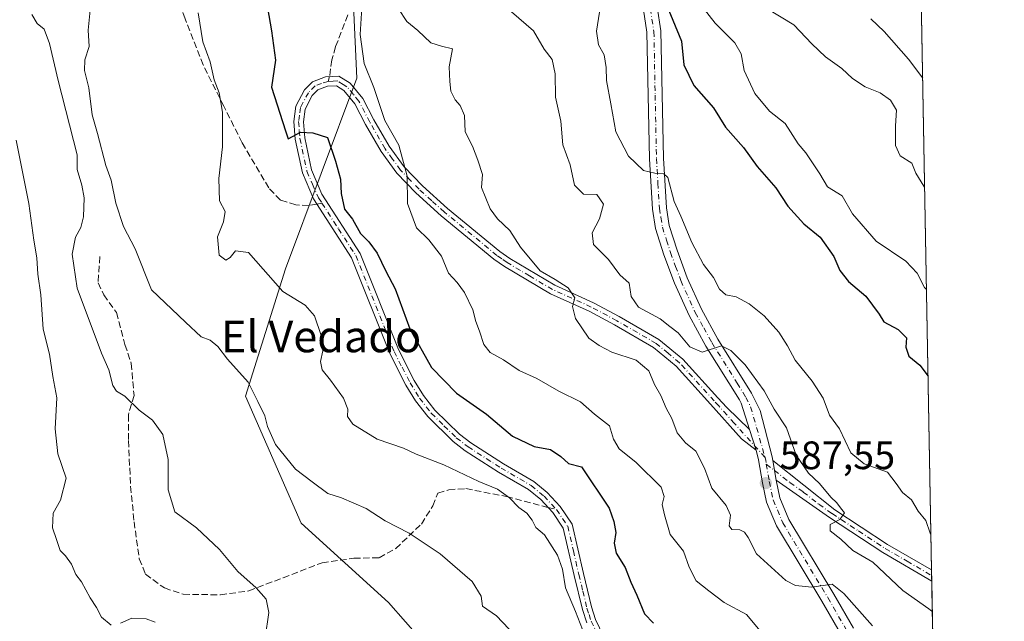
# Model space of a CAD drawing. Units: metres. Extents: x 621537 to 625003, y 4704046 to 4706420.
# Drawn here: x 624754 to 625003, y 4705121 to 4705273 of the extents above; entities that cross this region are included whole.
import ezdxf
from ezdxf.enums import TextEntityAlignment as Align

# ---------------------------------------------------------------- set-up
doc = ezdxf.new("R2010")
doc.units = ezdxf.units.M
doc.header["$MEASUREMENT"] = 0
doc.linetypes.add('DGN Style 3', pattern=[2.307223458686699, 1.648016756204785, -0.6592067024819142])
doc.linetypes.add('DGN Style 4', pattern=[2.6384748266838614, 1.318413404963828, -0.6592067024819142, 0.001648016756204785, -0.6592067024819142])
for name, color, linetype, lineweight in [('Camino Cxs', 7, 'Continuous', 0), ('Camino eje', 30, 'DGN Style 4', 13), ('Comarca CxS', 21, 'Continuous', 0), ('Comunidad Autónoma CxS', 142, 'Continuous', 0), ('Curva de nivel maestra', 30, 'Continuous', 30), ('Curva de nivel normal', 30, 'Continuous', 0), ('Matorral CxS', 135, 'Continuous', 0), ('Municipio CxS', 4, 'Continuous', 0), ('Pista no pavimentada Cxs', 111, 'Continuous', 0), ('Pista no pavimentada eje', 91, 'DGN Style 4', 0), ('Provincia CxS', 1, 'Continuous', 0), ('Punto de cota en terreno', 7, 'Continuous', 0), ('Rótulo de punto de cota en terreno', 7, 'Continuous', 0), ('Senda', 7, 'DGN Style 3', 0), ('Senda no paivmentada conexión', 7, 'DGN Style 3', 0), ('Texto cartográfico', 7, 'Continuous', 0)]:
    doc.layers.add(name, color=color, linetype=linetype, lineweight=lineweight)
doc.styles.add('Style-Arial', font='txt')

# ---------------------------------------------------------------- blocks, each defined once
blk = doc.blocks.new('5PATER')
at = {"layer": 'Punto de cota en terreno', "linetype": 'Continuous', "lineweight": 0}
h = blk.add_hatch(color=51, dxfattribs=at)
edge = h.paths.add_edge_path()
edge.add_ellipse((0, 0), major_axis=(-0.1095731443231308, -0.1110710700762829), ratio=0.9994222409660322, start_angle=0, end_angle=360)

msp = doc.modelspace()

# ---------------------------------------------------------------- linework, layer by layer
at = {"layer": 'Camino Cxs', "color": 7, "linetype": 'Continuous', "lineweight": 0, "extrusion": (0.002208408053071756, -0.006921482067509348, 0.9999736076616526), "elevation": -30598.23148207974, "flags": 128}
msp.add_lwpolyline([(624937.1767007437, 4705064.648903114), (624935.5031164867, 4705069.894028753)], dxfattribs=at)
at = {"layer": 'Camino Cxs', "color": 7, "linetype": 'Continuous', "lineweight": 0, "extrusion": (0.02303686950125771, -0.1333428210233983, 0.9908021975778536), "elevation": -612419.2795769561, "flags": 128}
msp.add_lwpolyline([(1416838.679232158, 4488497.230241803), (1416838.679232158, 4488492.19100698)], dxfattribs=at)
at = {"layer": 'Camino Cxs', "color": 7, "linetype": 'Continuous', "lineweight": 0, "extrusion": (0.003899764546523287, -0.217950914498646, 0.9759519407766376), "elevation": -1022471.601347696, "flags": 128}
msp.add_lwpolyline([(709059.1157220688, 4580466.561350982), (709059.1157220688, 4580463.691898027)], dxfattribs=at)
at = {"layer": 'Camino Cxs', "color": 7, "linetype": 'Continuous', "lineweight": 0}
for points in [[(624897.2100999998, 4705120.110099999, 571.256899999993), (624896.1001000004, 4705123.5101, 571.6968999999954), (624894.0201000003, 4705132.0801, 571.4774999999936), (624891.2901, 4705144.0601, 572.1576999999961), (624888.6201, 4705147.9901, 571.999800000005), (624885.5800999999, 4705151.280099999, 571.9082999999955), (624882.4901000002, 4705153.8101, 571.6539000000049), (624874.9401000004, 4705158.210100001, 572.0960999999952), (624866.5201000003, 4705163.600099999, 572.1690999999992), (624863.4301000005, 4705165.9801, 572.1759000000021), (624857.0201000003, 4705172.270099999, 572.4167000000016), (624853.9501, 4705176.210100001, 572.7600999999995), (624851.5000999998, 4705180.170100001, 572.801099999997), (624847.4101, 4705188.200099999, 573.2958999999975), (624837.7500999998, 4705212.360099999, 573.6310999999987), (624828.1300999997, 4705227.2601, 574.1508999999933), (624825.3400999998, 4705233.850099999, 574.7216999999946), (624823.5401, 4705242.3101, 575.5368000000017), (624823.1700999998, 4705246.790100001, 575.6202000000048), (624823.7001, 4705250.690099999, 576.2056000000011), (624825.8800999997, 4705254.790100001, 576.7053000000016), (624827.9200999998, 4705256.840100001, 576.8702000000048), (624831.1601, 4705258.090100001, 577.2302000000054), (624834.5800999999, 4705258.2501, 578.0469000000012), (624837.4200999998, 4705256.5001, 578.7744999999995), (624840.6601, 4705252.5601, 580.0209000000032), (624843.4401000004, 4705247.210100001, 580.2007000000012), (624847.2500999998, 4705240.5701, 580.7715000000027), (624851.0900999998, 4705235.3101, 581.1113999999943), (624855.6601, 4705230.530099999, 581.604600000006), (624862.0100999996, 4705224.8101, 582.9933000000019), (624875.2301000003, 4705213.920100001, 584.5636999999988), (624877.7401000002, 4705212.1501, 584.7547999999952), (624889.1300999997, 4705205.4101, 585.7832999999955), (624898.9001000002, 4705201.0001, 587.673299999995), (624905.4101, 4705197.5101, 588.7434000000068), (624915.4301000005, 4705191.7301, 589.1298999999999), (624921.5100999996, 4705186.710100001, 590.0038999999961), (624930.3101000005, 4705176.9901, 589.0420000000013), (624932.6501000002, 4705174.5101, 588.7372999999934), (624938.3267000001, 4705168.975099999, 588.4079000000056), (624940.0000999998, 4705163.7301, 588.3678999999975), (624936.3400999998, 4705166.590100001, 588.3243999999977), (624928.5201000003, 4705175.370100001, 588.8607000000047), (624919.8400999998, 4705184.960100001, 588.8649000000005), (624914.0500999996, 4705189.7301, 588.2266999999993), (624904.2401000002, 4705195.390100001, 587.7807999999932), (624897.8300999999, 4705198.8301, 586.7560999999987), (624888.0201000003, 4705203.270099999, 585.1658000000025), (624876.4301000005, 4705210.120100001, 584.313599999994), (624873.7600999996, 4705211.9901, 583.8188999999984), (624860.4301000005, 4705222.970100001, 582.036500000002), (624853.9801000003, 4705228.790100001, 581.145399999994), (624849.2301000003, 4705233.7501, 580.6282000000066), (624845.2200999996, 4705239.2501, 580.1247000000003), (624841.3201000001, 4705246.050100001, 579.4165000000066), (624838.6300999997, 4705251.220100001, 578.858699999997), (624835.8101000005, 4705254.6601, 578.0598000000027), (624833.9501, 4705255.800100001, 577.6211000000039), (624831.6700999998, 4705255.700099999, 577.0969000000041), (624829.2701000003, 4705254.770099999, 576.7657999999938), (624827.8501000004, 4705253.340100001, 576.4089999999997), (624826.0401, 4705249.9301, 576.0473000000056), (624825.6001000004, 4705246.7301, 575.761400000003), (624825.9401000004, 4705242.670100001, 575.8871999999974), (624827.6601, 4705234.5801, 574.8295999999973), (624830.2701000003, 4705228.390100001, 574.7853999999934), (624839.9101, 4705213.470100001, 574.6926999999996), (624849.6101000002, 4705189.200099999, 574.092499999999), (624853.6001000004, 4705181.350099999, 573.3585000000021), (624855.9301000005, 4705177.590100001, 573.1435999999958), (624858.8201000001, 4705173.880100001, 572.9075000000012), (624865.0201000003, 4705167.8101, 572.5546000000032), (624867.9101, 4705165.5801, 572.6061000000045), (624876.2001, 4705160.270099999, 572.8641999999963), (624883.8701, 4705155.800100001, 572.4771000000037), (624887.2401000002, 4705153.040100001, 572.553899999999), (624890.5201000003, 4705149.4901, 572.6689999999944), (624893.5401, 4705145.040100001, 572.7344000000012), (624896.3800999997, 4705132.630100001, 572.0580000000045), (624898.4200999998, 4705124.170100001, 572.1751999999979), (624899.4600999998, 4705121.0001, 571.9853000000003), (624901.4700999996, 4705116.720100001, 571.3493000000017)], [(624897.2100999998, 4705120.110099999, 571.256899999993), (624896.1001000004, 4705123.5101, 571.6968999999954), (624894.0201000003, 4705132.0801, 571.4774999999936), (624891.2901, 4705144.0601, 572.1576999999961), (624888.6201, 4705147.9901, 571.999800000005), (624885.5800999999, 4705151.280099999, 571.9082999999955), (624882.4901000002, 4705153.8101, 571.6539000000049), (624874.9401000004, 4705158.210100001, 572.0960999999952), (624866.5201000003, 4705163.600099999, 572.1690999999992), (624863.4301000005, 4705165.9801, 572.1759000000021), (624857.0201000003, 4705172.270099999, 572.4167000000016), (624853.9501, 4705176.210100001, 572.7600999999995), (624851.5000999998, 4705180.170100001, 572.801099999997), (624847.4101, 4705188.200099999, 573.2958999999975), (624837.7500999998, 4705212.360099999, 573.6310999999987), (624828.1300999997, 4705227.2601, 574.1508999999933), (624825.3400999998, 4705233.850099999, 574.7216999999946), (624823.5401, 4705242.3101, 575.5368000000017), (624823.1700999998, 4705246.790100001, 575.6202000000048), (624823.7001, 4705250.690099999, 576.2056000000011), (624825.8800999997, 4705254.790100001, 576.7053000000016), (624827.9200999998, 4705256.840100001, 576.8702000000048), (624831.1601, 4705258.090100001, 577.2302000000054), (624834.5800999999, 4705258.2501, 578.0469000000012), (624837.4200999998, 4705256.5001, 578.7744999999995), (624840.6601, 4705252.5601, 580.0209000000032), (624843.4401000004, 4705247.210100001, 580.2007000000012), (624847.2500999998, 4705240.5701, 580.7715000000027), (624851.0900999998, 4705235.3101, 581.1113999999943), (624855.6601, 4705230.530099999, 581.604600000006), (624862.0100999996, 4705224.8101, 582.9933000000019), (624875.2301000003, 4705213.920100001, 584.5636999999988), (624877.7401000002, 4705212.1501, 584.7547999999952), (624889.1300999997, 4705205.4101, 585.7832999999955), (624898.9001000002, 4705201.0001, 587.673299999995), (624905.4101, 4705197.5101, 588.7434000000068), (624915.4301000005, 4705191.7301, 589.1298999999999), (624921.5100999996, 4705186.710100001, 590.0038999999961), (624930.3101000005, 4705176.9901, 589.0420000000013), (624932.6501000002, 4705174.5101, 588.7372999999934), (624938.3266000003, 4705168.975099999, 588.4079000000056)], [(624940.0000999998, 4705163.7301, 588.3678999999975), (624936.3400999998, 4705166.590100001, 588.3243999999977), (624928.5201000003, 4705175.370100001, 588.8607000000047), (624919.8400999998, 4705184.960100001, 588.8649000000005), (624914.0500999996, 4705189.7301, 588.2266999999993), (624904.2401000002, 4705195.390100001, 587.7807999999932), (624897.8300999999, 4705198.8301, 586.7560999999987), (624888.0201000003, 4705203.270099999, 585.1658000000025), (624876.4301000005, 4705210.120100001, 584.313599999994), (624873.7600999996, 4705211.9901, 583.8188999999984), (624860.4301000005, 4705222.970100001, 582.036500000002), (624853.9801000003, 4705228.790100001, 581.145399999994), (624849.2301000003, 4705233.7501, 580.6282000000066), (624845.2200999996, 4705239.2501, 580.1247000000003), (624841.3201000001, 4705246.050100001, 579.4165000000066), (624838.6300999997, 4705251.220100001, 578.858699999997), (624835.8101000005, 4705254.6601, 578.0598000000027), (624833.9501, 4705255.800100001, 577.6211000000039), (624831.6700999998, 4705255.700099999, 577.0969000000041), (624829.2701000003, 4705254.770099999, 576.7657999999938), (624827.8501000004, 4705253.340100001, 576.4089999999997), (624826.0401, 4705249.9301, 576.0473000000056), (624825.6001000004, 4705246.7301, 575.761400000003), (624825.9401000004, 4705242.670100001, 575.8871999999974), (624827.6601, 4705234.5801, 574.8295999999973), (624830.2701000003, 4705228.390100001, 574.7853999999934), (624839.9101, 4705213.470100001, 574.6926999999996), (624849.6101000002, 4705189.200099999, 574.092499999999), (624853.6001000004, 4705181.350099999, 573.3585000000021), (624855.9301000005, 4705177.590100001, 573.1435999999958), (624858.8201000001, 4705173.880100001, 572.9075000000012), (624865.0201000003, 4705167.8101, 572.5546000000032), (624867.9101, 4705165.5801, 572.6061000000045), (624876.2001, 4705160.270099999, 572.8641999999963), (624883.8701, 4705155.800100001, 572.4771000000037), (624887.2401000002, 4705153.040100001, 572.553899999999), (624890.5201000003, 4705149.4901, 572.6689999999944), (624893.5401, 4705145.040100001, 572.7344000000012), (624896.3800999997, 4705132.630100001, 572.0580000000045), (624898.4200999998, 4705124.170100001, 572.1751999999979), (624899.4600999998, 4705121.0001, 571.9853000000003), (624901.4700999996, 4705116.720100001, 571.3493000000017)], [(624944.2200999996, 4705161.100099999, 588.8323999999993), (624959.8800999997, 4705148.710100001, 591.3053000000073), (624973.2500999998, 4705139.950099999, 592.3699000000051), (624984.3300999999, 4705133.4901, 593.5271000000066)], [(624984.3801999995, 4705130.690099999, 592.9015999999974), (624971.9901000002, 4705137.9101, 591.450800000006), (624958.5301000001, 4705146.720100001, 590.6520000000019), (624945.0701000001, 4705156.1801, 588.1505000000034)]]:
    msp.add_polyline3d(points, dxfattribs=at)
msp.add_polyline3d([(624945.0701000001, 4705156.1801, 588.1505000000034), (624944.2200999996, 4705161.100099999, 588.8323999999993), (624959.8800999997, 4705148.710100001, 591.3053000000073), (624973.2500999998, 4705139.950099999, 592.3699000000051), (624984.3300999999, 4705133.4901, 593.5271000000066), (624984.3800999997, 4705130.690099999, 592.9015999999974), (624971.9901000002, 4705137.9101, 591.450800000006), (624958.5301000001, 4705146.720100001, 590.6520000000019)], close=True, dxfattribs=at)
at = {"layer": 'Camino eje', "color": 30, "linetype": 'DGN Style 4', "lineweight": 13}
for points in [[(624831.8191000001, 4705256.913699999, 577.1638999999996), (624830.2150999998, 4705256.4301, 577.0092000000004), (624828.5950999996, 4705255.8051, 576.8025999999954), (624826.8651000002, 4705254.065099999, 576.5103999999993), (624824.8701, 4705250.3101, 576.116200000004), (624824.6051000003, 4705248.360099999, 575.8309000000008), (624824.3850999996, 4705246.7601, 575.6901000000071), (624824.5701000001, 4705244.520099999, 575.7002999999969), (624824.7401000002, 4705242.4901, 575.7223999999987), (624826.5000999998, 4705234.215100001, 574.7437000000064), (624827.8951000003, 4705230.920100001, 574.4131999999954), (624829.4225000005, 4705227.4801, 574.492499999993), (624830.2648999998, 4705226.1755, 574.6042000000016)], [(624942.2675000001, 4705161.936100001, 588.2866999999969), (624934.4951, 4705170.550100001, 588.4541999999929), (624930.5850999998, 4705174.940099999, 588.8277999999991), (624929.4151, 4705176.1801, 588.9266999999963), (624920.6750999996, 4705185.835100001, 589.4021999999968), (624917.7801000001, 4705188.220100001, 588.9419999999955), (624914.7401000002, 4705190.7301, 588.6631000000052), (624904.8251, 4705196.450099999, 588.2203000000009), (624898.3651000002, 4705199.915100001, 587.1915000000008), (624893.4801000003, 4705202.120100001, 585.9645000000019), (624888.5751, 4705204.340100001, 585.4584000000032), (624882.7801000001, 4705207.765100001, 584.7927000000054), (624877.0850999998, 4705211.1351, 584.5148999999947), (624875.7500999998, 4705212.0701, 584.2758999999933), (624874.4951, 4705212.9551, 584.1209999999992), (624861.2200999996, 4705223.890100001, 582.4553000000016), (624858.0450999998, 4705226.7501, 581.8015000000014), (624854.8201000001, 4705229.6601, 581.3378999999986), (624852.5351, 4705232.050100001, 580.6635999999999), (624850.1601, 4705234.530099999, 580.823900000003), (624848.1551000001, 4705237.280099999, 580.5224000000017), (624846.2351000002, 4705239.9101, 580.4159000000072), (624842.3800999997, 4705246.630100001, 579.693499999994), (624839.6451000003, 4705251.890100001, 579.3910000000033), (624838.2351000002, 4705253.610099999, 578.805600000007), (624836.6151000002, 4705255.5801, 578.3990999999951), (624835.6851000005, 4705256.1501, 578.1830000000045), (624834.2651000004, 4705257.0251, 577.8034000000043), (624833.0950999996, 4705256.970100001, 577.4122000000061), (624831.8191000001, 4705256.913699999, 577.1638999999996)], [(624830.2648999998, 4705226.1755, 574.6042000000016), (624834.4650999998, 4705219.675100001, 574.946100000001), (624838.8300999999, 4705212.915100001, 574.1116000000038), (624848.5100999996, 4705188.700099999, 573.6557999999932), (624850.5551000005, 4705184.6851, 573.4734999999928), (624852.5500999996, 4705180.7601, 572.9081000000006), (624854.9401000004, 4705176.9001, 572.9195999999939), (624857.9200999998, 4705173.075099999, 572.5703999999969), (624861.1250999998, 4705169.9301, 572.5155999999988), (624864.2251000004, 4705166.895099999, 572.3190000000031), (624867.2150999998, 4705164.590100001, 572.3426000000036), (624875.5701000001, 4705159.2401, 572.4429999999993), (624883.1801000005, 4705154.8051, 572.0623999999953), (624886.4101, 4705152.1601, 572.1797999999981), (624889.5701000001, 4705148.7401, 572.3196000000025)], [(624942.5869000005, 4705160.2137, 588.1777000000002), (624944.6451000003, 4705158.640100001, 588.4581000000035), (624948.5601000005, 4705155.542500001, 588.7998999999982), (624951.9250999996, 4705153.1775, 589.3540000000066), (624955.8400999998, 4705150.0801, 590.4149999999936), (624959.2050999999, 4705147.715100001, 590.8601000000053), (624965.8901000004, 4705143.335100001, 591.5660999999964), (624972.6201, 4705138.9301, 591.8674000000028), (624978.1601, 4705135.700099999, 592.4015000000073), (624984.3552000001, 4705132.090600001, 593.093200000003)], [(624889.5701000001, 4705148.7401, 572.3196000000025), (624892.4151, 4705144.550100001, 572.3040999999939), (624893.8350999998, 4705138.345100001, 572.1189000000013), (624895.2001, 4705132.3551, 571.7483000000066), (624896.2200999996, 4705128.1251, 572.0135000000009), (624897.2600999996, 4705123.840100001, 571.7618999999977), (624897.7801000001, 4705122.255100001, 571.6823000000004), (624898.3350999998, 4705120.5551, 571.5669000000053), (624900.4001000002, 4705116.155099999, 571.1316999999982)]]:
    msp.add_polyline3d(points, dxfattribs=at)
at = {"layer": 'Comarca CxS', "color": 21, "linetype": 'Continuous', "lineweight": 0, "flags": 128}
msp.add_lwpolyline([(625002.7300009363, 4704107.109982943), (621577.8200009122, 4704046.459982946), (621537.4900009127, 4706359.72998292), (624842.9537156785, 4706418.284259141), (624897.2566746593, 4706419.246202983), (624961.2600009369, 4706420.37998292), (624963.0334339582, 4706321.454750065), (624964.6204525582, 4706232.928043651), (624992.1248322346, 4704698.685063737), (624992.6996839464, 4704666.618817795)], close=True, dxfattribs=at)
at = {"layer": 'Comunidad Autónoma CxS', "color": 142, "linetype": 'Continuous', "lineweight": 0, "flags": 128}
msp.add_lwpolyline([(625002.7300009363, 4704107.109982943), (621577.8200009122, 4704046.459982946), (621537.4900009127, 4706359.72998292), (624842.9537156785, 4706418.284259141), (624897.2566746593, 4706419.246202983), (624961.2600009369, 4706420.37998292), (624963.0334339582, 4706321.454750065), (624964.6204525582, 4706232.928043651), (624992.1248322346, 4704698.685063737), (624992.6996839464, 4704666.618817795)], close=True, dxfattribs=at)
at = {"layer": 'Curva de nivel maestra', "color": 30, "linetype": 'Continuous', "lineweight": 30, "flags": 128}
for points, elevation in [([(624815.8499999996, 4705279.470100001), (624817.5099999999, 4705269.6601), (624818.5199999996, 4705262.3201), (624817.54, 4705255.4901), (624821.04, 4705244.450099999), (624821.7699999996, 4705242.420100001), (624824.8700000001, 4705244.090100001), (624828.0099999999, 4705243.960100001), (624831.6900000004, 4705242.720100001), (624833.7100000001, 4705236.7601), (624834.9900000002, 4705232.220100001), (624835.1399999997, 4705228.630100001), (624836.0199999996, 4705224.6601), (624838.04, 4705222.130100001), (624840, 4705218.470100001), (624842.1200000001, 4705216.360099999), (624844.2800000003, 4705213.5601), (624846.4500000002, 4705208.9801), (624848.8300000001, 4705204.4901), (624852.4800000006, 4705194.4001), (624857.9800000006, 4705184.620100001), (624864.3200000003, 4705178.120100001), (624871.8399999999, 4705172.8301), (624878.4400000004, 4705167.280099999), (624883.9100000003, 4705164.690099999), (624888.0599999997, 4705163.950099999), (624890.6500000004, 4705162.110099999), (624892.6100000005, 4705160.360099999), (624895.8700000001, 4705159.530099999), (624902.8700000001, 4705149.0601), (624904.0599999997, 4705145.7401), (624904.5999999996, 4705142.9301), (624904.1600000003, 4705140.2301), (624904.6399999997, 4705137.770099999), (624906.9500000002, 4705134.100099999), (624908.3700000001, 4705130.380100001), (624909.8600000005, 4705127.1501), (624911.7699999996, 4705122.4001), (624914.0499999998, 4705120.020099999)], 575), ([(624917.3300000001, 4705276.290100001), (624921.1500000004, 4705267.110099999), (624921.7400000002, 4705261.130100001), (624924.2400000002, 4705255.9101), (624929.2000000002, 4705250.2601), (624932.2999999998, 4705245.390100001), (624936.8099999997, 4705240.2601), (624940.3099999997, 4705235.4001), (624945.0199999996, 4705229.9901), (624948, 4705225.360099999), (624952.0300000003, 4705220.9001), (624956.1799999997, 4705217.540100001), (624959.6799999997, 4705212.6501), (624961.1600000003, 4705209.140100001), (624963.3600000005, 4705206.340100001), (624967.7300000006, 4705202.640100001), (624971.1100000005, 4705198.100099999), (624972.2999999998, 4705196.190099999), (624975.9400000004, 4705194.200099999), (624977.9900000002, 4705192.140100001), (624977.8799999999, 4705189.7601), (624978.5999999996, 4705187.520099999), (624981.3600000005, 4705185.2401), (624983.4518999998, 4705182.475500001)], 600)]:
    msp.add_lwpolyline(points, dxfattribs=dict(at, elevation=elevation))
at = {"layer": 'Curva de nivel normal', "color": 30, "linetype": 'Continuous', "lineweight": 0, "flags": 128}
for points, elevation in [([(624771.9299999997, 4705277.4801), (624771.2199999997, 4705269.8301), (624771.4299999997, 4705265.720100001), (624770.4000000004, 4705262.370100001), (624770.3200000003, 4705259.710100001), (624771.4000000004, 4705255.290100001), (624772.2300000006, 4705248.470100001), (624773.5499999998, 4705243.720100001), (624775.7000000002, 4705235.6501), (624777, 4705231.950099999), (624778.1799999997, 4705226.130100001), (624780.1799999997, 4705220.300100001), (624783.0499999998, 4705214.6501), (624787.1799999997, 4705204.300100001), (624795.7699999996, 4705196.0601), (624799.7599999999, 4705192.350099999), (624802.0800000001, 4705191.540100001), (624804.0199999996, 4705189.9801), (624806.4000000004, 4705186.710100001), (624811.6799999997, 4705180.970100001), (624814.0800000001, 4705176.040100001), (624815.8700000001, 4705172.460100001), (624816.5499999998, 4705169.720100001), (624818.5700000003, 4705165.1601), (624823.5700000003, 4705158.940099999), (624827.7800000003, 4705155.7501), (624831.75, 4705152.840100001), (624835.2599999999, 4705151.720100001), (624841.4500000002, 4705149.0001), (624846.2800000003, 4705145.920100001), (624852.3600000005, 4705142.8201), (624860.1399999997, 4705137.550100001), (624868.2199999997, 4705130.5801), (624870.54, 4705126.840100001), (624870.8899999997, 4705124.300100001), (624874.3799999999, 4705121.860099999), (624879.1399999997, 4705116.9001)], 565), ([(624925.1299999999, 4705277.460100001), (624929.7000000002, 4705271.600099999), (624934.6399999997, 4705266.6601), (624936.2100000001, 4705263.860099999), (624937.0300000003, 4705259.6801), (624939.6500000004, 4705253.870100001), (624943.4199999999, 4705249.390100001), (624947.3799999999, 4705246.270099999), (624950.5999999996, 4705241.1501), (624952.5700000003, 4705238.870100001), (624956.1299999999, 4705233.5701), (624958.0800000001, 4705230.280099999), (624961.7800000003, 4705228.0001), (624964.3600000005, 4705223.4801), (624970.3099999997, 4705216.5801), (624977.8099999997, 4705211.5001), (624980.7199999997, 4705208.440099999), (624982.54, 4705204.840100001), (624983.0593999998, 4705204.372199999)], 605), ([(624815.9500000002, 4705116.340100001), (624816.8600000005, 4705122.700099999), (624816.1900000004, 4705126.090100001), (624813.6299999999, 4705128.9301), (624809.0599999997, 4705133.110099999), (624804.4000000004, 4705138.690099999), (624798.5899999999, 4705144.170100001), (624793.0700000003, 4705148.190099999), (624791.4600000001, 4705153.710100001), (624791.4500000002, 4705161.4101), (624790.0599999997, 4705167.6801), (624787.5099999999, 4705171.350099999), (624784.0599999997, 4705173.880100001), (624780.4699999997, 4705177.4101), (624778.3600000005, 4705178.700099999), (624777.4699999997, 4705180.090100001), (624776.4400000004, 4705184.020099999), (624774.5700000003, 4705188.2301), (624768.3899999997, 4705204.690099999), (624767.1600000003, 4705213.280099999), (624768.0199999996, 4705217.600099999), (624769.3700000001, 4705220.040100001), (624770.0099999999, 4705222.720100001), (624770.2400000002, 4705227.530099999), (624769.5999999996, 4705230.720100001), (624768.4000000004, 4705234.690099999), (624768.4400000004, 4705238.390100001), (624763.6600000003, 4705257.120100001), (624761.4699999997, 4705266.460100001), (624760.0899999999, 4705270.120100001), (624758.3200000003, 4705271.530099999), (624757, 4705273.850099999)], 560), ([(624896.0999999996, 4705118.460100001), (624894.3600000005, 4705123.0001), (624891.8300000001, 4705128.960100001), (624891.0700000003, 4705133.6801), (624889.8499999996, 4705137.200099999), (624886.5, 4705142.350099999), (624884.3099999997, 4705144.2501), (624883.4299999997, 4705146.0701), (624882.04, 4705147.850099999), (624880.0800000001, 4705149.280099999), (624877.6799999997, 4705151.690099999), (624874.6600000003, 4705153.880100001), (624869.9699999997, 4705155.8301), (624861.0899999999, 4705160.0601), (624854.1299999999, 4705162.7601), (624850.9400000004, 4705164.2301), (624844.2800000003, 4705166.520099999), (624838.1299999999, 4705170.340100001), (624836.7300000006, 4705172.2501), (624836.8200000003, 4705174.120100001), (624835.7000000002, 4705176.860099999), (624832.4299999997, 4705181.440099999), (624830.3099999997, 4705184.020099999), (624829.9299999997, 4705186.1801), (624830.5099999999, 4705188.880100001), (624830.1299999999, 4705192.7601), (624828.3799999999, 4705197.670100001), (624826.0899999999, 4705200.380100001), (624820.4000000004, 4705203.860099999), (624811.7699999996, 4705213.720100001), (624808.4600000001, 4705214.100099999), (624807.0899999999, 4705212.4001), (624805.9600000001, 4705211.790100001), (624804.3399999999, 4705213.0001), (624803.8600000005, 4705217.6801), (624805.3899999997, 4705221.450099999), (624805.7999999998, 4705224.0101), (624804.3899999997, 4705226.7601), (624804.2400000002, 4705232.420100001), (624805.1799999997, 4705240.420100001), (624805.1600000003, 4705249.130100001), (624804.2800000003, 4705254.040100001), (624803.0800000001, 4705257.3301), (624802.0700000003, 4705261.890100001), (624800.2199999997, 4705266.9101), (624798.9699999997, 4705274.280099999)], 570), ([(624840.3399999999, 4705275.4901), (624839.9400000004, 4705268.770099999), (624840.9900000002, 4705261.420100001), (624843.4400000004, 4705255.4001), (624846.2000000002, 4705247.0101), (624849.6799999997, 4705240.800100001), (624851.8300000001, 4705233.0001), (624851.9100000003, 4705226.090100001), (624854.1600000003, 4705219.9301), (624857.2699999996, 4705216.9001), (624860.5, 4705212.800100001), (624862.25, 4705208.470100001), (624864.4199999999, 4705206.0801), (624866.3399999999, 4705203.5601), (624868.4199999999, 4705199.2401), (624869.1600000003, 4705196.220100001), (624870.1299999999, 4705193.780099999), (624871.2100000001, 4705190.4901), (624872.8399999999, 4705188.4301), (624876.1799999997, 4705186.5801), (624880.1600000003, 4705183.920100001), (624884.5800000001, 4705181.840100001), (624890.1600000003, 4705178.630100001), (624895.5899999999, 4705175.940099999), (624899.1799999997, 4705172.870100001), (624902.9600000001, 4705169.880100001), (624903.9500000002, 4705166.5001), (624905.4000000004, 4705164.0801), (624909.7199999997, 4705160.670100001), (624916.0199999996, 4705154.4101), (624916.79, 4705152.0801), (624916.29, 4705150.0001), (624916.8300000001, 4705147.4101), (624918.3200000003, 4705142.460100001), (624921.6399999997, 4705138.210100001), (624923.0800000001, 4705134.200099999), (624924.8600000005, 4705130.7401), (624928.04, 4705128.1801), (624931.9299999997, 4705125.280099999), (624937.6100000005, 4705122.2601), (624941.04, 4705118.110099999)], 580), ([(624849.6100000005, 4705275.2301), (624851.7300000006, 4705272.020099999), (624854.5199999996, 4705269.8101), (624857.7800000003, 4705266.6601), (624860.5, 4705265.8101), (624863.25, 4705265.1801), (624862.4100000003, 4705260.5701), (624862.5700000003, 4705256.9101), (624862.8600000005, 4705254.4901), (624863.9400000004, 4705252.2301), (624865.2300000006, 4705250.860099999), (624866.3399999999, 4705248.300100001), (624866.5099999999, 4705244.140100001), (624868.2999999998, 4705240.590100001), (624869.7000000002, 4705237.030099999), (624870.8300000001, 4705233.370100001), (624870.6500000004, 4705230.090100001), (624872.7800000003, 4705224.7601), (624874.6900000004, 4705222.210100001), (624877.75, 4705219.2601), (624880.4800000006, 4705215.0001), (624885.4400000004, 4705209.0801), (624889.2599999999, 4705206.9001), (624892.54, 4705204.7401), (624894.1900000004, 4705202.220100001), (624893.5800000001, 4705200.030099999), (624894.3700000001, 4705196.9801), (624897.7699999996, 4705192.0601), (624900.3700000001, 4705190.1801), (624903.5700000003, 4705188.540100001), (624909.6600000003, 4705186.450099999), (624912.9199999999, 4705183.8301), (624914.29, 4705180.360099999), (624915.9600000001, 4705177.5701), (624917.2400000002, 4705174.390100001), (624918.7000000002, 4705171.720100001), (624920.04, 4705168.120100001), (624922.1900000004, 4705165.620100001), (624924.7699999996, 4705163.520099999), (624927, 4705159.190099999), (624928.8300000001, 4705154.140100001), (624932.4500000002, 4705149.7601), (624933.54, 4705147.370100001), (624933.2400000002, 4705144.610099999), (624933.9000000004, 4705143.6801), (624935.8600000005, 4705143.6601), (624937.0999999996, 4705143.040100001), (624938.0099999999, 4705141.6601), (624940.0800000001, 4705137.600099999), (624947.5300000003, 4705130.800100001), (624949.9400000004, 4705129.590100001), (624954.1200000001, 4705129.110099999), (624959.2300000006, 4705129.9301), (624962.1500000004, 4705127.530099999), (624969.4299999997, 4705119.4101)], 585), ([(624878.2199999997, 4705274.4801), (624883.7300000006, 4705269.6801), (624886.4100000003, 4705265.030099999), (624888.5, 4705262.460100001), (624889.2100000001, 4705258.8301), (624889.2699999996, 4705252.9001), (624890.6200000001, 4705246.9101), (624891.1699999999, 4705240.9101), (624893.0099999999, 4705235.840100001), (624894.0800000001, 4705230.7301), (624896.4000000004, 4705228.470100001), (624899.7599999999, 4705228.3101), (624901.4100000003, 4705225.9001), (624900.4699999997, 4705222.1601), (624898.54, 4705218.6801), (624898.8899999997, 4705215.7501), (624902.6900000004, 4705211.960100001), (624905.5599999997, 4705208.030099999), (624907.9500000002, 4705205.920100001), (624908.4600000001, 4705202.590100001), (624910.2800000003, 4705199.890100001), (624915.7199999997, 4705196.950099999), (624918.2300000006, 4705194.960100001), (624920.3499999996, 4705193.420100001), (624923.2599999999, 4705189.9001), (624926.4100000003, 4705188.530099999), (624931.2199999997, 4705190.120100001), (624933.5899999999, 4705188.920100001), (624937.2300000006, 4705185.270099999), (624942.0099999999, 4705178.780099999), (624944.5899999999, 4705174.130100001), (624947.7199999997, 4705169.370100001), (624950.1500000004, 4705162.470100001), (624953.2699999996, 4705157.920100001), (624956.0199999996, 4705155.340100001), (624958.9199999999, 4705151.9001), (624960.4400000004, 4705150.420100001), (624961.3099999997, 4705149.170100001), (624962.3499999996, 4705147.9301), (624961.1799999997, 4705146.270099999), (624958.6900000004, 4705145.0001), (624958.6900000004, 4705143.4001), (624961.4000000004, 4705141.270099999), (624964.4400000004, 4705138.420100001), (624969.5, 4705135.4801), (624977.0599999997, 4705128.280099999), (624983.6600000003, 4705123.6501), (624984.5187999997, 4705122.9608)], 590), ([(624900.4000000004, 4705274.380100001), (624899.6799999997, 4705269.640100001), (624900.2100000001, 4705266.170100001), (624901.6399999997, 4705263.600099999), (624902.1500000004, 4705260.440099999), (624902.1600000003, 4705257.120100001), (624903.2999999998, 4705251.2601), (624904.5300000003, 4705244.1601), (624907.7400000002, 4705238.040100001), (624911.5199999996, 4705234.390100001), (624914.4199999999, 4705233.700099999), (624916.6699999999, 4705233.5701), (624917.6600000003, 4705232.670100001), (624919.3300000001, 4705226.5601), (624920.9900000002, 4705222.9001), (624923.7699999996, 4705216.210100001), (624926.6900000004, 4705210.620100001), (624929.2800000003, 4705207.390100001), (624930.7800000003, 4705204.450099999), (624932.3499999996, 4705203.0001), (624934.9500000002, 4705202.520099999), (624938.2400000002, 4705200.7601), (624942.0800000001, 4705197.7301), (624945.7800000003, 4705193.5601), (624947.9400000004, 4705190.120100001), (624949.8499999996, 4705186.4901), (624954.2000000002, 4705181.1801), (624956.9199999999, 4705176.870100001), (624958.5599999997, 4705172.600099999), (624961.0999999996, 4705169.100099999), (624963.9600000001, 4705163.120100001), (624967.3200000003, 4705160.300100001), (624973.2100000001, 4705158.190099999), (624975.3600000005, 4705155.340100001), (624977.04, 4705153.020099999), (624979.3099999997, 4705151.190099999), (624980.9699999997, 4705148.340100001), (624982.9000000004, 4705145.950099999), (624983.9699999997, 4705142.7401), (624984.1688000001, 4705142.4878)], 595), ([(624942.7400000002, 4705275.360099999), (624949.5800000001, 4705271.210100001), (624954.0999999996, 4705266.4001), (624957.5099999999, 4705263.1501), (624961.6399999997, 4705260.190099999), (624964.3300000001, 4705257.640100001), (624967.54, 4705255.5101), (624971.3399999999, 4705253.9901), (624974.0099999999, 4705252.1601), (624975.5099999999, 4705249.670100001), (624975.2400000002, 4705245.7301), (624975.2400000002, 4705240.7601), (624976.4100000003, 4705238.140100001), (624979.3899999997, 4705236.290100001), (624980.4100000003, 4705233.7601), (624982.3799999999, 4705230.4101), (624982.5959000001, 4705230.223099999)], 610), ([(624968.9800000006, 4705272.690099999), (624972.4000000004, 4705269.5601), (624978.5599999997, 4705262.5001), (624982.1034000004, 4705257.695699999)], 615), ([(624753.0300000003, 4705242.090100001), (624756.2100000001, 4705226.090100001), (624757.4699999997, 4705216.8201), (624758.2699999996, 4705212.350099999), (624758.4900000002, 4705208.220100001), (624759.2800000003, 4705203.0001), (624759.8200000003, 4705194.290100001), (624761.4299999997, 4705187.9801), (624762.2999999998, 4705182.370100001), (624763.2999999998, 4705176.940099999), (624762.8799999999, 4705169.1801), (624763.5300000003, 4705162.8201), (624765.6100000005, 4705156.640100001), (624764.2000000002, 4705151.1601), (624762.3399999999, 4705147.800100001), (624762.1600000003, 4705144.1501), (624763.2400000002, 4705141.200099999), (624764.1500000004, 4705138.440099999), (624765.4600000001, 4705137.0801), (624767.0099999999, 4705134.970100001), (624768.0599999997, 4705132.360099999), (624769.5199999996, 4705130.4801), (624771.7300000006, 4705126.460100001), (624773.3399999999, 4705123.960100001), (624774.5800000001, 4705121.590100001), (624776.9900000002, 4705119.520099999)], 555), ([(624779.3799999999, 4705120.0101), (624782.2800000003, 4705121.300100001), (624785.8499999996, 4705121.170100001), (624788.1399999997, 4705120.290100001)], 555)]:
    msp.add_lwpolyline(points, dxfattribs=dict(at, elevation=elevation))
at = {"layer": 'Matorral CxS', "color": 135, "linetype": 'Continuous', "lineweight": 0, "extrusion": (0.003803485587428767, -0.2121625186851549, 0.9772269946959905), "elevation": -995296.5461145405, "flags": 128}
msp.add_lwpolyline([(709220.3678218939, 4586633.45630822), (709220.367821894, 4586423.244654852)], dxfattribs=at)
at = {"layer": 'Matorral CxS', "color": 135, "linetype": 'Continuous', "lineweight": 0, "extrusion": (0.00408650192145265, -0.2278509718125939, 0.9736874422247125), "elevation": -1068938.029829872, "flags": 128}
msp.add_lwpolyline([(709256.7288740369, 4569815.456326615), (709256.7288740369, 4569814.018775914)], dxfattribs=at)
at = {"layer": 'Matorral CxS', "color": 135, "linetype": 'Continuous', "lineweight": 0, "extrusion": (0.001563697367349017, -0.08724932863413638, 0.9961852787024288), "elevation": -408952.1103927057, "flags": 128}
msp.add_lwpolyline([(709196.6466952644, 4675325.878801614), (709196.6466952644, 4675324.472712871)], dxfattribs=at)
at = {"layer": 'Matorral CxS', "color": 135, "linetype": 'Continuous', "lineweight": 0, "extrusion": (0.002732513002428087, -0.1524272739010109, 0.9883109123872901), "elevation": -714897.033903805, "flags": 128}
msp.add_lwpolyline([(709217.7421704613, 4638404.150409115), (709217.7421704613, 4638254.796283266)], dxfattribs=at)
at = {"layer": 'Matorral CxS', "color": 135, "linetype": 'Continuous', "lineweight": 0}
for points in [[(624785.8079000004, 4705661.052100001, 633.4744000000064), (624766.8835000005, 4705639.050899999, 624.1257000000041), (624756.8529000003, 4705608.944499999, 618.1885000000038), (624756.8520999998, 4705564.7885, 611.2641000000004), (624772.8998999996, 4705528.660499999, 607.6114999999991), (624784.9348999998, 4705494.540300001, 602.3273999999947), (624800.9833000004, 4705466.440500001, 597.9140999999945), (624807.0005000001, 4705438.341499999, 595.579899999997), (624813.0175000001, 4705392.178300001, 589.5237000000052), (624825.0522999996, 4705348.022100001, 585.8488999999972), (624837.0881000003, 4705301.859300001, 582.6460999999981), (624839.0931000002, 4705257.7029, 578.7489999999962), (624821.0371000003, 4705209.5317, 571.957899999994), (624811.0065000001, 4705177.4187, 564.8573000000034), (624825.0477, 4705145.3047, 563.5087000000058), (624847.1140999999, 4705125.2347, 562.0368000000017), (624877.2040999997, 4705091.113700001, 559.9008999999933), (624881.2163000006, 4705065.021700001, 553.6782999999997), (624861.3498999998, 4705038.4243, 548.9511000000057)], [(624977.4194999998, 4705518.977, 651.5068000000028), (624979.2363999998, 4705417.623000001, 646.3595000000059), (624960.1123000003, 4705416.112500001, 640.3760000000038), (624960.4027000006, 4705402.955499999, 638.381899999993), (624974.1728999997, 4705369.581499999, 640.4020000000019), (624980.648, 4705338.8817, 637.4131999999954), (624987.6815, 4704946.541099999, 561.5620999999956)], [(624877.2040999997, 4705091.113700001, 559.9008999999933), (624847.1140999999, 4705125.2347, 562.0368000000017), (624825.0477, 4705145.3047, 563.5087000000058), (624811.0065000001, 4705177.4187, 564.8573000000034), (624821.0371000003, 4705209.5317, 571.957899999994), (624839.0931000002, 4705257.7029, 578.7489999999962), (624837.0881000003, 4705301.859300001, 582.6460999999981), (624825.0522999996, 4705348.022100001, 585.8488999999972), (624813.0175000001, 4705392.178300001, 589.5237000000052), (624807.0005000001, 4705438.341499999, 595.579899999997), (624800.9833000004, 4705466.440500001, 597.9140999999945)], [(624800.9833000004, 4705466.440500001, 597.9140999999945), (624807.0005000001, 4705438.341499999, 595.579899999997), (624813.0175000001, 4705392.178300001, 589.5237000000052), (624825.0522999996, 4705348.022100001, 585.8488999999972), (624837.0881000003, 4705301.859300001, 582.6460999999981), (624839.0931000002, 4705257.7029, 578.7489999999962), (624821.0371000003, 4705209.5317, 571.957899999994), (624811.0065000001, 4705177.4187, 564.8573000000034), (624825.0477, 4705145.3047, 563.5087000000058), (624847.1140999999, 4705125.2347, 562.0368000000017), (624877.2040999997, 4705091.113700001, 559.9008999999933)]]:
    msp.add_polyline3d(points, dxfattribs=at)
at = {"layer": 'Municipio CxS', "color": 4, "linetype": 'Continuous', "lineweight": 0, "flags": 128}
msp.add_lwpolyline([(625002.7300009363, 4704107.109982943), (621577.8200009122, 4704046.459982946), (621537.4900009127, 4706359.72998292), (624842.9537156785, 4706418.284259141), (624897.2566746593, 4706419.246202983), (624961.2600009369, 4706420.37998292), (624963.0334339582, 4706321.454750065), (624964.6204525582, 4706232.928043651), (624992.1248322346, 4704698.685063737), (624992.6996839464, 4704666.618817795)], close=True, dxfattribs=at)
at = {"layer": 'Pista no pavimentada Cxs', "color": 111, "linetype": 'Continuous', "lineweight": 0, "extrusion": (0.002208408053071756, -0.006921482067509348, 0.9999736076616526), "elevation": -30598.23148207974, "flags": 128}
msp.add_lwpolyline([(624937.1767007437, 4705064.648903114), (624935.5031164867, 4705069.894028753)], dxfattribs=at)
at = {"layer": 'Pista no pavimentada Cxs', "color": 111, "linetype": 'Continuous', "lineweight": 0, "extrusion": (0.02303686950125771, -0.1333428210233983, 0.9908021975778536), "elevation": -612419.2795769561, "flags": 128}
msp.add_lwpolyline([(1416838.679232158, 4488497.230241803), (1416838.679232158, 4488492.19100698)], dxfattribs=at)
at = {"layer": 'Pista no pavimentada Cxs', "color": 111, "linetype": 'Continuous', "lineweight": 0}
for points in [[(624961.5900999998, 4705116.9801, 584.199099999998), (624956.6201, 4705125.610099999, 585.0212000000029), (624945.1501000002, 4705144.630100001, 587.0715999999958), (624942.6501000002, 4705150.6501, 587.4977000000072), (624941.6201, 4705155.520099999, 587.8816999999982), (624940.6101000002, 4705161.340100001, 588.263300000006), (624940.0000999998, 4705163.7301, 588.3678999999975), (624938.3267000001, 4705168.975099999, 588.4079000000056), (624936.2001, 4705175.640100001, 588.8885000000009), (624935.8000999996, 4705176.440099999, 589.0130999999965), (624927.3201000001, 4705190.030099999, 590.3938000000053), (624923.0500999996, 4705197.7601, 591.3352000000014), (624919.3501000004, 4705205.920100001, 592.343599999993), (624916.7200999996, 4705213.100099999, 593.0589000000036), (624914.6101000002, 4705219.720100001, 594.1312999999936), (624913.8501000004, 4705224.630100001, 594.6098000000056), (624913.0601000005, 4705237.370100001, 595.7004000000015), (624912.4301000005, 4705269.370100001, 598.312699999995), (624911.5601000005, 4705274.970100001, 598.9407999999967)], [(624938.3266000003, 4705168.975099999, 588.4079000000056), (624936.2001, 4705175.640100001, 588.8885000000009), (624935.8000999996, 4705176.440099999, 589.0130999999965), (624927.3201000001, 4705190.030099999, 590.3938000000053), (624923.0500999996, 4705197.7601, 591.3352000000014), (624919.3501000004, 4705205.920100001, 592.343599999993), (624916.7200999996, 4705213.100099999, 593.0589000000036), (624914.6101000002, 4705219.720100001, 594.1312999999936), (624913.8501000004, 4705224.630100001, 594.6098000000056), (624913.0601000005, 4705237.370100001, 595.7004000000015), (624912.4301000005, 4705269.370100001, 598.312699999995), (624911.5601000005, 4705274.970100001, 598.9407999999967)], [(624914.9901000002, 4705275.7501, 600.4639000000025), (624915.9301000005, 4705269.6801, 599.2017999999953), (624916.5701000001, 4705237.5101, 596.1946000000025), (624917.3400999998, 4705225.0101, 594.890400000004), (624918.0401, 4705220.530099999, 594.3237999999983), (624920.0401, 4705214.2401, 593.8705000000045), (624922.6101000002, 4705207.2501, 592.4811999999947), (624926.2001, 4705199.340100001, 592.3555999999953), (624930.3400999998, 4705191.8101, 591.6929999999993), (624938.8601000002, 4705178.1601, 590.0852000000014), (624941.0601000005, 4705173.800100001, 589.9089999999997), (624944.0401, 4705162.0801, 588.9401999999973), (624944.2200999996, 4705161.100099999, 588.8323999999993), (624945.0701000001, 4705156.1801, 588.1505000000034), (624946.0201000003, 4705151.690099999, 587.8003999999928), (624948.2901, 4705146.220100001, 587.528999999995), (624959.6401000004, 4705127.4001, 586.0570000000008), (624964.5900999998, 4705118.8101, 584.6236999999965)], [(624914.9901000002, 4705275.7501, 600.4639000000025), (624915.9301000005, 4705269.6801, 599.2017999999953), (624916.5701000001, 4705237.5101, 596.1946000000025), (624917.3400999998, 4705225.0101, 594.890400000004), (624918.0401, 4705220.530099999, 594.3237999999983), (624920.0401, 4705214.2401, 593.8705000000045), (624922.6101000002, 4705207.2501, 592.4811999999947), (624926.2001, 4705199.340100001, 592.3555999999953), (624930.3400999998, 4705191.8101, 591.6929999999993), (624938.8601000002, 4705178.1601, 590.0852000000014), (624941.0601000005, 4705173.800100001, 589.9089999999997), (624944.0401, 4705162.0801, 588.9401999999973), (624944.2200999996, 4705161.100099999, 588.8323999999993)], [(624961.5900999998, 4705116.9801, 584.199099999998), (624956.6201, 4705125.610099999, 585.0212000000029), (624945.1501000002, 4705144.630100001, 587.0715999999958), (624942.6501000002, 4705150.6501, 587.4977000000072), (624941.6201, 4705155.520099999, 587.8816999999982), (624940.6101000002, 4705161.340100001, 588.263300000006), (624940.0000999998, 4705163.7301, 588.3678999999975)], [(624945.0701000001, 4705156.1801, 588.1505000000034), (624946.0201000003, 4705151.690099999, 587.8003999999928), (624948.2901, 4705146.220100001, 587.528999999995), (624959.6401000004, 4705127.4001, 586.0570000000008), (624964.5900999998, 4705118.8101, 584.6236999999965)]]:
    msp.add_polyline3d(points, dxfattribs=at)
at = {"layer": 'Pista no pavimentada eje', "color": 91, "linetype": 'DGN Style 4', "lineweight": 0, "extrusion": (0.5711498364001708, 0.05408003739116884, 0.8190623992931357), "elevation": 611872.8507939435, "flags": 128}
msp.add_lwpolyline([(4625300.725305345, -872528.9930224351), (4625299.881668427, -872529.105449663), (4625298.980466765, -872529.1830157351)], dxfattribs=at)
at = {"layer": 'Pista no pavimentada eje', "color": 91, "linetype": 'DGN Style 4', "lineweight": 0}
for points in [[(624913.2751000002, 4705275.360099999, 599.5038000000059), (624914.1801000005, 4705269.5251, 598.7470999999932), (624914.5000999998, 4705253.440099999, 597.5513000000064), (624914.8151000004, 4705237.440099999, 595.949099999998), (624915.2001, 4705231.190099999, 595.4193999999989), (624915.5950999996, 4705224.8201, 594.7416999999987), (624915.9451000001, 4705222.5801, 594.4584999999934), (624916.3251, 4705220.1251, 594.073900000003), (624917.3800999997, 4705216.815099999, 593.4311000000016), (624918.3800999997, 4705213.670100001, 593.277700000006), (624919.6651, 4705210.175100001, 592.9716999999946), (624920.9801000003, 4705206.585100001, 592.3466999999946), (624924.6250999998, 4705198.550100001, 591.7703000000038), (624926.7600999996, 4705194.6851, 591.1386000000057), (624928.8300999999, 4705190.920100001, 590.8997999999992), (624935.2100999998, 4705180.6975, 589.9866000000038), (624937.4301000005, 4705177.100099999, 589.068299999999), (624938.6300999997, 4705174.720100001, 589.194399999993), (624942.2675000001, 4705161.936100001, 588.2866999999969)], [(624942.5869000005, 4705160.2137, 588.1777000000002), (624943.3450999996, 4705155.850099999, 587.9308000000019), (624944.3350999998, 4705151.170100001, 587.6402999999991), (624946.7200999996, 4705145.425100001, 587.0825000000041), (624958.1300999997, 4705126.505100001, 585.2583000000013), (624963.0900999998, 4705117.895099999, 584.247000000003)]]:
    msp.add_polyline3d(points, dxfattribs=at)
at = {"layer": 'Provincia CxS', "color": 1, "linetype": 'Continuous', "lineweight": 0, "flags": 128}
msp.add_lwpolyline([(625002.7300009363, 4704107.109982943), (621577.8200009122, 4704046.459982946), (621537.4900009127, 4706359.72998292), (624842.9537156785, 4706418.284259141), (624897.2566746593, 4706419.246202983), (624961.2600009369, 4706420.37998292), (624963.0334339582, 4706321.454750065), (624964.6204525582, 4706232.928043651), (624992.1248322346, 4704698.685063737), (624992.6996839464, 4704666.618817795)], close=True, dxfattribs=at)
at = {"layer": 'Senda', "color": 7, "linetype": 'DGN Style 3', "lineweight": 0}
for points in [[(624828.9906000001, 4705225.927300001, 574.3114999999962), (624826.9001000002, 4705225.520099999, 573.9671999999991), (624823.6901000004, 4705225.7301, 573.8285000000033), (624819.8101000005, 4705226.9301, 573.3776000000071), (624816.8601000002, 4705230.0101, 573.4253000000026), (624810.1300999997, 4705241.4101, 573.5881999999983), (624805.4901000002, 4705250.640100001, 571.7700999999943), (624800.2600999996, 4705261.0801, 570.4247999999934), (624795.6901000004, 4705272.7601, 569.4023000000016), (624792.1001000004, 4705283.460100001, 568.8147999999928), (624789.2100999998, 4705292.4101, 568.0746000000072), (624786.4600999998, 4705302.2501, 568.2654999999941), (624784.3800999997, 4705308.790100001, 568.4372000000003), (624781.5401, 4705316.7601, 569.1367000000029), (624779.1300999997, 4705321.8201, 569.5434999999999), (624776.1401000004, 4705327.110099999, 569.5141000000004), (624771.5601000005, 4705333.9801, 569.5913), (624768.3000999996, 4705337.170100001, 568.5709000000061), (624763.6401000004, 4705339.9001, 568.3791999999958), (624759.2401000002, 4705341.710100001, 567.7495999999956), (624753.7500999998, 4705342.220100001, 567.3773999999976)], [(624836.8501000004, 4705273.700099999, 580.1736999999994), (624833.7301000003, 4705265.640100001, 578.9719999999943), (624832.7701000003, 4705262.350099999, 577.8554000000004), (624832.2401000002, 4705258.140100001, 577.2859999999928)], [(624774.1523000002, 4705212.6547, 564.3459000000003), (624773.7193, 4705206.0145, 563.4569999999949), (624775.1628000002, 4705202.983100001, 563.3269), (624778.3386000004, 4705198.508199999, 563.4694000000018), (624780.5038000002, 4705190.424500001, 562.5967999999993), (624782.0917999997, 4705185.660800001, 562.5001000000047), (624782.8135000002, 4705177.577099999, 562.3859999999986), (624781.3700000001, 4705172.6691, 561.4815999999992), (624781.3700000001, 4705166.1733, 559.3674000000028), (624781.9474, 4705154.6251, 558.1864999999962), (624782.8135000002, 4705145.6753, 557.6999000000069), (624784.1127000004, 4705136.292400001, 557.3634000000021), (624785.7005000003, 4705132.394900001, 557.2750999999989), (624790.4641000006, 4705128.930400001, 557.775999999998), (624795.2278000005, 4705127.342599999, 558.1686000000045), (624804.6107000001, 4705127.198200001, 559.1609999999928), (624811.8283000002, 4705128.208699999, 560.0262999999978), (624820.4894000003, 4705131.5288, 561.376900000003), (624830.3054000001, 4705135.2819, 562.6621000000014), (624838.3891000003, 4705136.436699999, 563.5111000000034), (624844.7406000001, 4705136.5811, 563.9020000000019), (624848.9267999995, 4705138.890699999, 564.6389000000054), (624855.4226000002, 4705145.097800001, 566.7847000000038), (624858.3097000001, 4705149.7171, 568.2531000000017), (624859.6089000005, 4705152.892899999, 569.056700000001), (624862.3515999997, 4705153.759, 569.6008000000002), (624866.6821, 4705154.047700001, 570.2507000000041), (624876.9312000005, 4705152.026799999, 570.8221999999951), (624887.4073999999, 4705149.3025, 571.9766999999993)]]:
    msp.add_polyline3d(points, dxfattribs=at)
at = {"layer": 'Senda no paivmentada conexión', "color": 7, "linetype": 'DGN Style 3', "lineweight": 0, "extrusion": (-0.03043939882681684, -0.08867192104322708, 0.995595667637001), "elevation": -435669.0526026185, "flags": 128}
msp.add_lwpolyline([(-936737.4343890572, 4632772.95818858), (-936737.4343890573, 4632771.655803701)], dxfattribs=at)
at = {"layer": 'Senda no paivmentada conexión', "color": 7, "linetype": 'DGN Style 3', "lineweight": 0, "extrusion": (-0.2158806159682898, -0.04204784488005624, 0.9755139867731751), "elevation": -332172.8283812873, "flags": 128}
msp.add_lwpolyline([(-4498981.717913218, 1475937.419636464), (-4498981.717913219, 1475936.088803259)], dxfattribs=at)
at = {"layer": 'Senda no paivmentada conexión', "color": 7, "linetype": 'DGN Style 3', "lineweight": 0, "extrusion": (-0.1467909526661192, 0.03817229933515728, 0.9884307217902731), "elevation": 88443.90909275737, "flags": 128}
msp.add_lwpolyline([(-4710967.630421951, -572604.765926416), (-4710967.630421951, -572602.5051421581)], dxfattribs=at)

# ---------------------------------------------------------------- block references
at = {"layer": 'Punto de cota en terreno', "color": 7, "linetype": 'Continuous', "lineweight": 0, "xscale": 10, "yscale": 10, "zscale": 10}
msp.add_blockref('5PATER', (624942.4600000001, 4705155.430000001, 587.5500000000029), dxfattribs=at)

# ---------------------------------------------------------------- texts
at = {"layer": 'Rótulo de punto de cota en terreno', "color": 7, "linetype": 'Continuous', "lineweight": 0, "style": 'Style-Arial'}
msp.add_text('587,55', height=7.000000000000002, dxfattribs=at).set_placement((624945.9878000002, 4705158.957800001))
at = {"layer": 'Texto cartográfico', "color": 7, "linetype": 'Continuous', "lineweight": 0, "style": 'Style-Arial'}
msp.add_text('El Vedado', height=8, dxfattribs=at).set_placement((624830.0853597559, 4705192.49015), align=Align.MIDDLE_CENTER)

doc.saveas('drawing.dxf')
